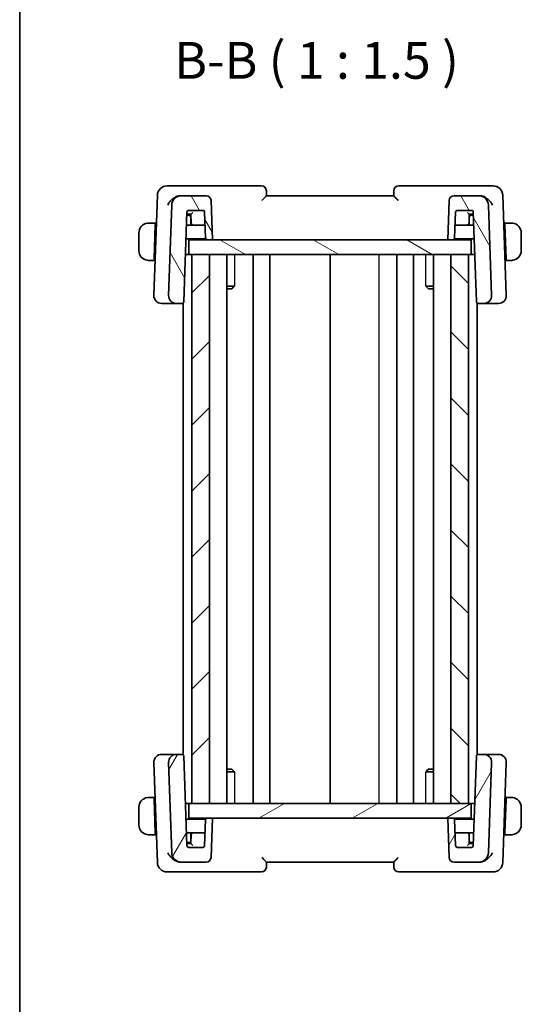
# Model space of a CAD drawing. Units: millimetres. Extents: x 0 to 2386, y 0 to 422.
# Drawn here: x 596 to 648, y 238 to 338 of the extents above; entities that cross this region are included whole.
import ezdxf

# ---------------------------------------------------------------- set-up
doc = ezdxf.new("R2010")
doc.units = ezdxf.units.MM
doc.header["$LTSCALE"] = 1.5
for name, color, linetype, lineweight in [('Border (ISO)', 7, 'Continuous', 35), ('Symbol (ISO)', 7, 'Continuous', 18), ('Visible (ISO)', 7, 'Continuous', 35), ('Visible Narrow (ISO)', 7, 'Continuous', 25)]:
    doc.layers.add(name, color=color, linetype=linetype, lineweight=lineweight)
doc.layers.add('Hatch (ISO)', color=1, linetype='Continuous', lineweight=18, true_color=0xff0000)
doc.styles.add('Note Text (TK)', font='MS PGothic.ttf')

# ---------------------------------------------------------------- blocks, each defined once
blk = doc.blocks.new('図面枠 tk図枠')
at = {"layer": 'Border (ISO)'}
blk.add_line((14.5, 289), (14.5, 8), dxfattribs=at)

msp = doc.modelspace()

# ---------------------------------------------------------------- hatches: boundary and pattern name
at = {"layer": 'Hatch (ISO)'}
h = msp.add_hatch(dxfattribs=at)
h.set_pattern_fill('ANSI31', color=256, scale=38.1, angle=75.000175, style=0)
h.set_pattern_definition([(120.0002, (574.75, -12), (-4.12444, -2.38126), [])])
edge = h.paths.add_edge_path()
edge.add_ellipse((640.7946, 319.6114), major_axis=(0, 0.5), ratio=1, start_angle=0, end_angle=88)
edge.add_line((640.2949, 319.6288), (640.1546, 315.6114))
edge.add_line((640.1546, 315.6114), (640.6567, 315.6114))
edge.add_ellipse((640.6567, 315.8114), major_axis=(0, -0.2), ratio=1, start_angle=0, end_angle=88)
edge.add_line((640.8566, 315.8044), (640.9479, 318.4184))
edge.add_ellipse((641.1477, 318.4114), major_axis=(-0.1999, 0.007), ratio=1, start_angle=272, end_angle=360, ccw=False)
edge.add_line((641.1477, 318.6114), (642.5615, 318.6114))
edge.add_ellipse((642.5615, 318.4114), major_axis=(0, 0.2), ratio=1, start_angle=272, end_angle=360, ccw=False)
edge.add_line((642.7614, 318.4184), (643.0796, 309.3044))
edge.add_ellipse((643.2795, 309.3114), major_axis=(-0.1999, -0.007), ratio=1, start_angle=0, end_angle=88)
edge.add_line((643.2795, 309.1114), (643.8262, 309.1114))
edge.add_ellipse((643.8262, 309.9114), major_axis=(0, -0.8), ratio=1, start_angle=0, end_angle=92)
edge.add_line((644.6257, 309.9393), (644.3042, 319.1463))
edge.add_ellipse((643.3048, 319.1114), major_axis=(0.9994, 0.0349), ratio=1, start_angle=0, end_angle=88)
edge.add_line((643.3048, 320.1114), (640.7946, 320.1114))
edge = h.paths.add_edge_path()
edge.add_ellipse((615.5146, 319.6114), major_axis=(0.4997, 0.0174), ratio=1, start_angle=0, end_angle=88)
edge.add_line((615.5146, 320.1114), (613.0044, 320.1114))
edge.add_ellipse((613.0044, 319.1114), major_axis=(0, 1), ratio=1, start_angle=0, end_angle=88)
edge.add_line((612.005, 319.1463), (611.6835, 309.9393))
edge.add_ellipse((612.483, 309.9114), major_axis=(-0.7995, 0.0279), ratio=1, start_angle=0, end_angle=92)
edge.add_line((612.483, 309.1114), (613.0297, 309.1114))
edge.add_ellipse((613.0297, 309.3114), major_axis=(0, -0.2), ratio=1, start_angle=0, end_angle=88)
edge.add_line((613.2296, 309.3044), (613.5479, 318.4184))
edge.add_ellipse((613.7477, 318.4114), major_axis=(-0.1999, 0.007), ratio=1, start_angle=272, end_angle=360, ccw=False)
edge.add_line((613.7477, 318.6114), (615.1615, 318.6114))
edge.add_ellipse((615.1615, 318.4114), major_axis=(0, 0.2), ratio=1, start_angle=272, end_angle=360, ccw=False)
edge.add_line((615.3614, 318.4184), (615.4526, 315.8044))
edge.add_ellipse((615.6525, 315.8114), major_axis=(-0.1999, -0.007), ratio=1, start_angle=0, end_angle=88)
edge.add_line((615.6525, 315.6114), (616.1546, 315.6114))
edge.add_line((616.1546, 315.6114), (616.0143, 319.6288))
h = msp.add_hatch(dxfattribs=at)
h.set_pattern_fill('ANSI31', color=256, scale=38.1, angle=105.000246, style=0)
h.set_pattern_definition([(150.0002, (574.75, -12), (-2.38123, -4.124456), [])])
h.paths.add_polyline_path([(613.7546, 314.1114), (613.7546, 315.6114), (615.6525, 315.6114), (616.1546, 315.6114), (640.1546, 315.6114), (640.6567, 315.6114), (642.5546, 315.6114), (642.5546, 314.1114), (642.2546, 314.1114), (640.4546, 314.1114), (615.8546, 314.1114), (614.0544, 314.1114)])
h = msp.add_hatch(dxfattribs=at)
h.set_pattern_fill('ANSI31', color=256, scale=38.1, style=0)
h.set_pattern_definition([(45, (574.75, -12), (-3.367596, 3.367596), [])])
h.paths.add_polyline_path([(614.0544, 314.1114), (614.0544, 258.1114), (615.8546, 258.1114), (615.8546, 314.1114)])
h = msp.add_hatch(dxfattribs=at)
h.set_pattern_fill('ANSI31', color=256, scale=38.1, angle=90.00021, style=0)
h.set_pattern_definition([(135.0002, (574.75, -12), (-3.367584, -3.36761), [])])
h.paths.add_polyline_path([(640.4546, 314.1114), (640.4546, 258.1114), (642.2546, 258.1114), (642.2546, 314.1114)])
h = msp.add_hatch(dxfattribs=at)
h.set_pattern_fill('ANSI31', color=256, scale=38.1, angle=14.999978, style=0)
h.set_pattern_definition([(60, (574.75, -12), (-4.124445, 2.38125), [])])
edge = h.paths.add_edge_path()
edge.add_ellipse((615.5146, 252.6114), major_axis=(0, -0.5), ratio=1, start_angle=0, end_angle=88)
edge.add_line((616.0143, 252.5939), (616.1546, 256.6114))
edge.add_line((616.1546, 256.6114), (615.6525, 256.6114))
edge.add_ellipse((615.6525, 256.4114), major_axis=(0, 0.2), ratio=1, start_angle=0, end_angle=88)
edge.add_line((615.4526, 256.4184), (615.3614, 253.8044))
edge.add_ellipse((615.1615, 253.8114), major_axis=(0.1999, -0.007), ratio=1, start_angle=272, end_angle=360, ccw=False)
edge.add_line((615.1615, 253.6114), (613.7477, 253.6114))
edge.add_ellipse((613.7477, 253.8114), major_axis=(0, -0.2), ratio=1, start_angle=272, end_angle=360, ccw=False)
edge.add_line((613.5479, 253.8044), (613.2296, 262.9184))
edge.add_ellipse((613.0297, 262.9114), major_axis=(0.1999, 0.007), ratio=1, start_angle=0, end_angle=88)
edge.add_line((613.0297, 263.1114), (612.483, 263.1114))
edge.add_ellipse((612.483, 262.3114), major_axis=(0, 0.8), ratio=1, start_angle=0, end_angle=92)
edge.add_line((611.6835, 262.2835), (612.005, 253.0765))
edge.add_ellipse((613.0044, 253.1114), major_axis=(-0.9994, -0.0349), ratio=1, start_angle=0, end_angle=88)
edge.add_line((613.0044, 252.1114), (615.5146, 252.1114))
edge = h.paths.add_edge_path()
edge.add_ellipse((640.7946, 252.6114), major_axis=(-0.4997, -0.0174), ratio=1, start_angle=0, end_angle=88)
edge.add_line((640.7946, 252.1114), (643.3048, 252.1114))
edge.add_ellipse((643.3048, 253.1114), major_axis=(0, -1), ratio=1, start_angle=0, end_angle=88)
edge.add_line((644.3042, 253.0765), (644.6257, 262.2835))
edge.add_ellipse((643.8262, 262.3114), major_axis=(0.7995, -0.0279), ratio=1, start_angle=0, end_angle=92)
edge.add_line((643.8262, 263.1114), (643.2795, 263.1114))
edge.add_ellipse((643.2795, 262.9114), major_axis=(0, 0.2), ratio=1, start_angle=0, end_angle=88)
edge.add_line((643.0796, 262.9184), (642.7614, 253.8044))
edge.add_ellipse((642.5615, 253.8114), major_axis=(0.1999, -0.007), ratio=1, start_angle=272, end_angle=360, ccw=False)
edge.add_line((642.5615, 253.6114), (641.1477, 253.6114))
edge.add_ellipse((641.1477, 253.8114), major_axis=(0, -0.2), ratio=1, start_angle=272, end_angle=360, ccw=False)
edge.add_line((640.9479, 253.8044), (640.8566, 256.4184))
edge.add_ellipse((640.6567, 256.4114), major_axis=(0.1999, 0.007), ratio=1, start_angle=0, end_angle=88)
edge.add_line((640.6567, 256.6114), (640.1546, 256.6114))
edge.add_line((640.1546, 256.6114), (640.2949, 252.5939))
h = msp.add_hatch(dxfattribs=at)
h.set_pattern_fill('ANSI31', color=256, scale=38.1, angle=-14.999978, style=0)
h.set_pattern_definition([(30, (574.75, -12), (-2.38125, 4.124445), [])])
h.paths.add_polyline_path([(642.5546, 258.1114), (642.5546, 256.6114), (640.6567, 256.6114), (640.1546, 256.6114), (616.1546, 256.6114), (615.6525, 256.6114), (613.7546, 256.6114), (613.7546, 258.1114), (614.0544, 258.1114), (615.8546, 258.1114), (640.4546, 258.1114), (642.2546, 258.1114)])

# ---------------------------------------------------------------- linework, layer by layer
at = {"layer": 'Visible (ISO)'}
for p, q in [((612.7291, 321.1114), (611.5393, 321.1114)), ((621.1546, 321.1114), (612.7291, 321.1114)), ((621.6546, 320.1114), (621.6546, 320.6114)), ((634.6546, 320.6114), (634.6546, 320.1114)), ((643.5802, 321.1114), (635.1546, 321.1114)), ((644.7699, 321.1114), (643.5802, 321.1114)), ((610.54, 320.1463), (610.1835, 309.9393)), ((613.0044, 320.1114), (612.9324, 320.1114)), ((615.5146, 320.1114), (613.0044, 320.1114)), ((616.1546, 315.6114), (616.0143, 319.6288)), ((621.6546, 320.1104), (621.6546, 320.1114)), ((634.6546, 320.1114), (621.6546, 320.1114)), ((634.6546, 320.1114), (634.6546, 320.1104)), ((640.2949, 319.6288), (640.1546, 315.6114)), ((643.3048, 320.1114), (640.7946, 320.1114)), ((643.3768, 320.1114), (643.3048, 320.1114)), ((646.1257, 309.9393), (645.7693, 320.1463)), ((612.005, 319.1463), (611.6835, 309.9393)), ((613.7477, 318.6114), (615.1615, 318.6114)), ((641.1477, 318.6114), (642.5615, 318.6114)), ((644.6257, 309.9393), (644.3042, 319.1463)), ((613.2296, 309.3044), (613.5479, 318.4184)), ((613.7546, 318.1114), (613.5372, 318.1114)), ((613.7338, 318.2114), (613.9547, 318.2114)), ((613.9581, 318.1114), (613.7546, 318.1114)), ((613.9546, 318.2114), (613.9863, 317.3044)), ((613.9546, 317.1114), (613.9546, 317.9114)), ((615.3614, 318.4184), (615.4526, 315.8044)), ((640.8566, 315.8044), (640.9479, 318.4184)), ((642.3229, 317.3044), (642.3546, 318.2114)), ((642.5546, 318.1114), (642.3511, 318.1114)), ((642.3545, 318.2114), (642.7686, 318.2114)), ((642.3546, 317.9114), (642.3546, 317.1114)), ((642.7721, 318.1114), (642.5546, 318.1114)), ((642.7614, 318.4184), (643.0796, 309.3044)), ((610.3346, 317.3114), (609.909, 317.3114)), ((610.3276, 317.1114), (610.2089, 313.7114)), ((610.3346, 317.3114), (610.3276, 317.1114)), ((610.434, 317.1114), (610.3276, 317.1114)), ((610.441, 317.3114), (610.3346, 317.3114)), ((614.1862, 317.1114), (613.5022, 317.1114)), ((614.1862, 317.1114), (615.407, 317.1114)), ((640.9022, 317.1114), (642.1231, 317.1114)), ((642.807, 317.1114), (642.1231, 317.1114)), ((645.9746, 317.3114), (645.8683, 317.3114)), ((645.9816, 317.1114), (645.8752, 317.1114)), ((645.9816, 317.1114), (645.9746, 317.3114)), ((646.4002, 317.3114), (645.9746, 317.3114)), ((645.9816, 317.1114), (646.1003, 313.7114)), ((608.6546, 316.3114), (608.6546, 314.5114)), ((613.4533, 315.7114), (615.4793, 315.7114)), ((613.7546, 314.1114), (613.7546, 315.6114)), ((642.5546, 315.6114), (613.7546, 315.6114)), ((615.6525, 315.6114), (616.1546, 315.6114)), ((640.1546, 315.6114), (640.6567, 315.6114)), ((640.8299, 315.7114), (642.8559, 315.7114)), ((642.5546, 314.1114), (642.5546, 315.6114)), ((647.6546, 314.5114), (647.6546, 316.3114)), ((609.909, 313.5114), (610.2019, 313.5114)), ((610.2089, 313.7114), (610.2019, 313.5114)), ((610.3083, 313.5114), (610.2019, 313.5114)), ((610.2089, 313.7114), (610.3152, 313.7114)), ((613.7546, 314.1114), (613.3975, 314.1114)), ((613.7546, 314.1114), (642.5546, 314.1114)), ((614.0544, 314.1114), (614.0544, 258.1114)), ((615.8546, 314.1114), (614.0544, 314.1114)), ((615.8546, 258.1114), (615.8546, 314.1114)), ((617.6084, 314.1114), (617.6084, 258.1114)), ((620.3046, 314.1114), (620.3046, 258.1114)), ((622.0046, 314.1114), (622.0046, 258.1114)), ((628.1546, 314.1114), (628.1546, 258.1114)), ((634.9543, 314.1114), (634.9543, 258.1114)), ((636.6543, 314.1114), (636.6543, 258.1114)), ((638.7008, 314.1114), (638.7008, 258.1114)), ((640.4546, 314.1114), (640.4546, 258.1114)), ((642.2546, 314.1114), (640.4546, 314.1114)), ((642.2546, 258.1114), (642.2546, 314.1114)), ((642.9118, 314.1114), (642.5546, 314.1114)), ((645.994, 313.7114), (646.1003, 313.7114)), ((646.1073, 313.5114), (646.001, 313.5114)), ((646.1073, 313.5114), (646.1003, 313.7114)), ((646.1073, 313.5114), (646.4002, 313.5114)), ((617.6084, 310.8874), (618.3936, 310.8874)), ((618.1286, 310.6114), (617.6084, 310.6114)), ((618.1286, 310.6114), (618.3141, 310.797)), ((637.9156, 310.8874), (638.7008, 310.8874)), ((638.1807, 310.6114), (637.9951, 310.797)), ((638.7008, 310.6114), (638.1807, 310.6114)), ((611.0041, 309.1114), (610.983, 309.1114)), ((611.0041, 309.1114), (612.3459, 309.1114)), ((612.3459, 309.1114), (612.483, 309.1114)), ((612.483, 309.1114), (613.0297, 309.1114)), ((613.0297, 309.1114), (613.1544, 309.1114)), ((613.1544, 309.155), (613.1544, 263.0678)), ((643.1546, 309.1552), (643.1546, 263.0676)), ((643.1546, 309.1114), (643.2795, 309.1114)), ((643.2795, 309.1114), (643.8262, 309.1114)), ((643.8262, 309.1114), (643.9633, 309.1114)), ((643.9633, 309.1114), (645.3051, 309.1114)), ((645.3262, 309.1114), (645.3051, 309.1114)), ((610.1835, 262.2835), (610.54, 252.0765)), ((610.983, 263.1114), (611.0041, 263.1114)), ((612.3459, 263.1114), (611.0041, 263.1114)), ((611.6835, 262.2835), (612.005, 253.0765)), ((612.483, 263.1114), (612.3459, 263.1114)), ((613.0297, 263.1114), (612.483, 263.1114)), ((613.1544, 263.1114), (613.0297, 263.1114)), ((613.5479, 253.8044), (613.2296, 262.9184)), ((643.0796, 262.9184), (642.7614, 253.8044)), ((643.2795, 263.1114), (643.1546, 263.1114)), ((643.8262, 263.1114), (643.2795, 263.1114)), ((643.9633, 263.1114), (643.8262, 263.1114)), ((645.3051, 263.1114), (643.9633, 263.1114)), ((644.3042, 253.0765), (644.6257, 262.2835)), ((645.3051, 263.1114), (645.3262, 263.1114)), ((645.7693, 252.0765), (646.1257, 262.2835)), ((617.6084, 261.6114), (618.1286, 261.6114)), ((618.3936, 261.3353), (617.6084, 261.3353)), ((618.1286, 261.6114), (618.3141, 261.4258)), ((638.7008, 261.3353), (637.9156, 261.3353)), ((638.1807, 261.6114), (637.9951, 261.4258)), ((638.1807, 261.6114), (638.7008, 261.6114)), ((610.2019, 258.7114), (609.909, 258.7114)), ((610.2019, 258.7114), (610.2089, 258.5114)), ((610.2019, 258.7114), (610.3083, 258.7114)), ((610.3276, 255.1114), (610.2089, 258.5114)), ((610.3152, 258.5114), (610.2089, 258.5114)), ((645.9816, 255.1114), (646.1003, 258.5114)), ((646.1003, 258.5114), (645.994, 258.5114)), ((646.001, 258.7114), (646.1073, 258.7114)), ((646.1003, 258.5114), (646.1073, 258.7114)), ((646.4002, 258.7114), (646.1073, 258.7114)), ((608.6546, 257.7114), (608.6546, 255.9114)), ((613.7546, 258.1114), (613.3975, 258.1114)), ((642.5546, 258.1114), (613.7546, 258.1114)), ((613.7546, 258.1114), (613.7546, 256.6114)), ((614.0544, 258.1114), (615.8546, 258.1114)), ((640.4546, 258.1114), (642.2546, 258.1114)), ((642.9118, 258.1114), (642.5546, 258.1114)), ((642.5546, 258.1114), (642.5546, 256.6114)), ((647.6546, 255.9114), (647.6546, 257.7114)), ((615.4793, 256.5114), (613.4533, 256.5114)), ((613.7546, 256.6114), (642.5546, 256.6114)), ((615.4526, 256.4184), (615.3614, 253.8044)), ((616.1546, 256.6114), (615.6525, 256.6114)), ((616.0143, 252.5939), (616.1546, 256.6114)), ((640.6567, 256.6114), (640.1546, 256.6114)), ((640.1546, 256.6114), (640.2949, 252.5939)), ((642.8559, 256.5114), (640.8299, 256.5114)), ((640.9479, 253.8044), (640.8566, 256.4184)), ((609.909, 254.9114), (610.3346, 254.9114)), ((610.3276, 255.1114), (610.3346, 254.9114)), ((610.3276, 255.1114), (610.434, 255.1114)), ((610.3346, 254.9114), (610.441, 254.9114)), ((613.5022, 255.1114), (614.1862, 255.1114)), ((613.9546, 254.3114), (613.9546, 255.1114)), ((613.9863, 254.9184), (613.9546, 254.0114)), ((615.407, 255.1114), (614.1862, 255.1114)), ((642.1231, 255.1114), (640.9022, 255.1114)), ((642.1231, 255.1114), (642.807, 255.1114)), ((642.3546, 254.0114), (642.3229, 254.9184)), ((642.3546, 255.1114), (642.3546, 254.3114)), ((645.8683, 254.9114), (645.9746, 254.9114)), ((645.8752, 255.1114), (645.9816, 255.1114)), ((645.9746, 254.9114), (645.9816, 255.1114)), ((645.9746, 254.9114), (646.4002, 254.9114)), ((613.5372, 254.1114), (613.7546, 254.1114)), ((613.9547, 254.0114), (613.5406, 254.0114)), ((615.1615, 253.6114), (613.7477, 253.6114)), ((613.7546, 254.1114), (613.9581, 254.1114)), ((642.5615, 253.6114), (641.1477, 253.6114)), ((642.3511, 254.1114), (642.5546, 254.1114)), ((642.5754, 254.0114), (642.3545, 254.0114)), ((642.5546, 254.1114), (642.7721, 254.1114)), ((612.9324, 252.1114), (613.0044, 252.1114)), ((613.0044, 252.1114), (615.5146, 252.1114)), ((621.6546, 252.1114), (621.6546, 252.1124)), ((621.6546, 251.6114), (621.6546, 252.1114)), ((621.6546, 252.1114), (634.6546, 252.1114)), ((634.6546, 252.1124), (634.6546, 252.1114)), ((634.6546, 252.1114), (634.6546, 251.6114)), ((640.7946, 252.1114), (643.3048, 252.1114)), ((643.3048, 252.1114), (643.3768, 252.1114)), ((611.5393, 251.1114), (612.7291, 251.1114)), ((612.7291, 251.1114), (621.1546, 251.1114)), ((635.1546, 251.1114), (643.5802, 251.1114)), ((643.5802, 251.1114), (644.7699, 251.1114))]:
    msp.add_line(p, q, dxfattribs=at)
for centre, radius, start, end in [((611.5393, 320.1114), 1, 90, 178), ((621.1546, 320.6114), 0.5, 0, 90), ((635.1546, 320.6114), 0.5, 90, 180), ((644.7699, 320.1114), 1, 2, 90), ((613.0044, 319.1114), 1, 90, 178), ((615.5146, 319.6114), 0.5, 2, 90), ((640.7946, 319.6114), 0.5, 90, 178), ((643.3048, 319.1114), 1, 2, 90), ((613.7477, 318.4114), 0.2, 90, 178), ((615.1615, 318.4114), 0.2, 2, 90), ((641.1477, 318.4114), 0.2, 90, 178), ((642.5615, 318.4114), 0.2, 2, 90), ((613.7546, 317.9114), 0.2, 0, 90), ((642.5546, 317.9114), 0.2, 90, 180), ((609.6546, 316.3114), 1, 97.635382, 180), ((614.1862, 317.3114), 0.2, 182, 270), ((642.1231, 317.3114), 0.2, 270, 358), ((646.6546, 316.3114), 1, 0, 82.364618), ((615.6525, 315.8114), 0.2, 182, 270), ((640.6567, 315.8114), 0.2, 270, 358), ((609.6546, 314.5114), 1, 180, 262.364618), ((646.6546, 314.5114), 1, 277.635382, 0), ((610.983, 309.9114), 0.8, 178, 270), ((612.483, 309.9114), 0.8, 178, 270), ((643.8262, 309.9114), 0.8, 270, 2), ((645.3262, 309.9114), 0.8, 270, 2), ((613.0297, 309.3114), 0.2, 270, 358), ((643.2795, 309.3114), 0.2, 182, 270), ((610.983, 262.3114), 0.8, 90, 182), ((612.483, 262.3114), 0.8, 90, 182), ((613.0297, 262.9114), 0.2, 2, 90), ((643.2795, 262.9114), 0.2, 90, 178), ((643.8262, 262.3114), 0.8, 358, 90), ((645.3262, 262.3114), 0.8, 358, 90), ((609.6546, 257.7114), 1, 97.635382, 180), ((646.6546, 257.7114), 1, 0, 82.364618), ((615.6525, 256.4114), 0.2, 90, 178), ((640.6567, 256.4114), 0.2, 2, 90), ((609.6546, 255.9114), 1, 180, 262.364618), ((646.6546, 255.9114), 1, 277.635382, 0), ((613.7546, 254.3114), 0.2, 270, 0), ((614.1862, 254.9114), 0.2, 90, 178), ((642.1231, 254.9114), 0.2, 2, 90), ((642.5546, 254.3114), 0.2, 180, 270), ((613.7477, 253.8114), 0.2, 182, 270), ((615.1615, 253.8114), 0.2, 270, 358), ((641.1477, 253.8114), 0.2, 182, 270), ((642.5615, 253.8114), 0.2, 270, 358), ((613.0044, 253.1114), 1, 182, 270), ((615.5146, 252.6114), 0.5, 270, 358), ((640.7946, 252.6114), 0.5, 182, 270), ((643.3048, 253.1114), 1, 270, 358), ((611.5393, 252.1114), 1, 182, 270), ((621.1546, 251.6114), 0.5, 270, 0), ((635.1546, 251.6114), 0.5, 180, 270), ((644.7699, 252.1114), 1, 270, 358)]:
    msp.add_arc(centre, radius, start, end, dxfattribs=at)
for centre, major_axis, start_param, end_param in [((614.1477, 318.4114), (-0.1931, -0.2), 0.0168443, 1.55273405), ((642.1615, 318.4114), (0.1931, -0.2), 4.73045126, 6.266341), ((614.1477, 253.8114), (-0.1931, 0.2), 4.73045126, 6.266341), ((642.1615, 253.8114), (0.1931, 0.2), 0.0168443, 1.55273405)]:
    msp.add_ellipse(centre, major_axis=major_axis, ratio=0.01744444, start_param=start_param, end_param=end_param, dxfattribs=at)
for points, knots in [([(611.5939, 319.1463), (611.5944, 319.1474), (611.5949, 319.1485), (611.6413, 319.2491), (611.7012, 319.348), (611.8443, 319.5374), (611.9288, 319.6295), (612.1574, 319.8328), (612.2927, 319.9202), (612.5164, 320.03), (612.6222, 320.0684), (612.7284, 320.0905)], [-0.00046028, -0.00046028, -0.00046028, -0.00046028, 0, 0, 0.041291616, 0.041291616, 0.082372099, 0.082372099, 0.139438498, 0.139438498, 0.185622062, 0.185622062, 0.185622062, 0.185622062]), ([(621.2048, 319.6288), (621.2056, 319.6297), (621.2064, 319.6305), (621.2597, 319.6855), (621.3122, 319.7393), (621.4112, 319.8408), (621.4588, 319.8898), (621.5551, 319.9916), (621.5889, 320.0295), (621.624, 320.0695), (621.6351, 320.0826), (621.6504, 320.1019), (621.6546, 320.1082), (621.6546, 320.1104)], [-0.000352475, -0.000352475, -0.000352475, -0.000352475, 0, 0, 0.022729769, 0.022729769, 0.045043544, 0.045043544, 0.073849522, 0.073849522, 0.092208832, 0.092208832, 0.110288389, 0.110288389, 0.110288389, 0.110288389]), ([(634.6546, 320.1104), (634.6546, 320.1082), (634.6588, 320.102), (634.674, 320.0828), (634.685, 320.0698), (634.72, 320.0298), (634.7538, 319.9919), (634.8499, 319.8904), (634.8976, 319.8413), (634.9967, 319.7395), (635.0494, 319.6856), (635.1028, 319.6305), (635.1036, 319.6297), (635.1044, 319.6288)], [0, 0, 0, 0, 0.0109694853, 0.0109694853, 0.0221082399, 0.0221082399, 0.0397163894, 0.0397163894, 0.0534437665, 0.0534437665, 0.0674280824, 0.0674280824, 0.0676444273, 0.0676444273, 0.0676444273, 0.0676444273]), ([(644.7153, 319.1463), (644.7148, 319.1474), (644.7143, 319.1485), (644.6679, 319.2491), (644.6081, 319.3479), (644.465, 319.5372), (644.3806, 319.6293), (644.1521, 319.8326), (644.0168, 319.9201), (643.793, 320.03), (643.6871, 320.0684), (643.5808, 320.0905)], [-0.134558775, -0.134558775, -0.134558775, -0.134558775, -0.134226087, -0.134226087, -0.104396217, -0.104396217, -0.074718763, -0.074718763, -0.033446171, -0.033446171, 0, 0, 0, 0]), ([(613.5406, 318.2114), (613.5406, 318.2114), (613.5436, 318.2114), (613.5559, 318.2114), (613.5702, 318.2114), (613.6426, 318.2114), (613.6902, 318.2114), (613.7331, 318.2114), (613.7334, 318.2114), (613.7338, 318.2114)], [-0.049119445, -0.049119445, -0.049119445, -0.049119445, -0.0358776449, -0.0358776449, -0.0180756298, -0.0180756298, 0, 0, 0.0001425754, 0.0001425754, 0.0001425754, 0.0001425754]), ([(609.6546, 317.3114), (609.6533, 317.3114), (609.6511, 317.3114), (609.6483, 317.3114), (609.6421, 317.3113), (609.633, 317.3112), (609.6223, 317.3109), (609.6144, 317.3106), (609.6056, 317.3102), (609.5966, 317.3097), (609.5881, 317.3092), (609.5795, 317.3086), (609.5713, 317.3079), (609.5623, 317.3072), (609.5538, 317.3063), (609.5464, 317.3055), (609.5342, 317.3042), (609.525, 317.303), (609.5217, 317.3025)], [0.000000144, 0.000000144, 0.000000144, 0.000000144, 0.094244623, 0.094244623, 0.094244623, 0.296084967, 0.296084967, 0.296084967, 0.446134624, 0.446134624, 0.446134624, 0.588438527, 0.588438527, 0.588438527, 0.744229366, 0.744229366, 0.744229366, 1, 1, 1, 1]), ([(609.7027, 317.3114), (609.6923, 317.3114), (609.6829, 317.3114), (609.6751, 317.3114), (609.6659, 317.3114), (609.6589, 317.3114), (609.6546, 317.3114)], [0.741726882, 0.741726882, 0.741726882, 0.741726882, 0.860546319, 0.860546319, 0.860546319, 1, 1, 1, 1]), ([(609.909, 317.3114), (609.9021, 317.3114), (609.8892, 317.3114), (609.8728, 317.3114), (609.8622, 317.3114), (609.8502, 317.3114), (609.8373, 317.3114), (609.8261, 317.3114), (609.8142, 317.3114), (609.8023, 317.3114), (609.7909, 317.3114), (609.7794, 317.3114), (609.7682, 317.3114), (609.7568, 317.3114), (609.7458, 317.3114), (609.7352, 317.3114), (609.7236, 317.3114), (609.7127, 317.3114), (609.7027, 317.3114)], [0, 0, 0, 0, 0.19035453, 0.19035453, 0.19035453, 0.313863222, 0.313863222, 0.313863222, 0.421406083, 0.421406083, 0.421406083, 0.523967972, 0.523967972, 0.523967972, 0.628134753, 0.628134753, 0.628134753, 0.741726882, 0.741726882, 0.741726882, 0.741726882]), ([(646.6065, 317.3114), (646.5947, 317.3114), (646.5815, 317.3114), (646.5675, 317.3114), (646.5547, 317.3114), (646.5412, 317.3114), (646.5275, 317.3114), (646.5137, 317.3114), (646.4996, 317.3114), (646.486, 317.3114), (646.4708, 317.3114), (646.4563, 317.3114), (646.4435, 317.3114), (646.4238, 317.3114), (646.4081, 317.3114), (646.4002, 317.3114)], [0.258273118, 0.258273118, 0.258273118, 0.258273118, 0.393143911, 0.393143911, 0.393143911, 0.516901466, 0.516901466, 0.516901466, 0.642015716, 0.642015716, 0.642015716, 0.782669876, 0.782669876, 0.782669876, 1, 1, 1, 1]), ([(646.6546, 317.3114), (646.6522, 317.3114), (646.649, 317.3114), (646.645, 317.3114), (646.6357, 317.3114), (646.6223, 317.3114), (646.6065, 317.3114)], [0.000000157, 0.000000157, 0.000000157, 0.000000157, 0.07789573, 0.07789573, 0.07789573, 0.258273118, 0.258273118, 0.258273118, 0.258273118]), ([(646.7875, 317.3025), (646.7834, 317.3031), (646.7699, 317.3049), (646.7529, 317.3066), (646.7421, 317.3076), (646.7299, 317.3086), (646.7177, 317.3094), (646.7051, 317.3102), (646.6924, 317.3108), (646.6817, 317.311), (646.6685, 317.3114), (646.6583, 317.3114), (646.6546, 317.3114)], [0, 0, 0, 0, 0.32158276, 0.32158276, 0.32158276, 0.52551233, 0.52551233, 0.52551233, 0.73736223, 0.73736223, 0.73736223, 1, 1, 1, 1]), ([(609.5217, 313.5203), (609.5259, 313.5197), (609.5393, 313.5179), (609.5563, 313.5162), (609.5671, 313.5152), (609.5793, 313.5142), (609.5915, 313.5134), (609.6042, 313.5126), (609.6168, 313.512), (609.6275, 313.5118), (609.6407, 313.5114), (609.6509, 313.5114), (609.6546, 313.5114)], [0, 0, 0, 0, 0.32158276, 0.32158276, 0.32158276, 0.52551233, 0.52551233, 0.52551233, 0.73736223, 0.73736223, 0.73736223, 1, 1, 1, 1]), ([(609.6546, 313.5114), (609.657, 313.5114), (609.6602, 313.5114), (609.6642, 313.5114), (609.6735, 313.5114), (609.687, 313.5114), (609.7027, 313.5114)], [0.000000157, 0.000000157, 0.000000157, 0.000000157, 0.07789573, 0.07789573, 0.07789573, 0.258273118, 0.258273118, 0.258273118, 0.258273118]), ([(609.7027, 313.5114), (609.7145, 313.5114), (609.7277, 313.5114), (609.7417, 313.5114), (609.7545, 313.5114), (609.768, 313.5114), (609.7817, 313.5114), (609.7955, 313.5114), (609.8097, 313.5114), (609.8232, 313.5114), (609.8384, 313.5114), (609.8529, 313.5114), (609.8657, 313.5114), (609.8854, 313.5114), (609.9011, 313.5114), (609.909, 313.5114)], [0.258273118, 0.258273118, 0.258273118, 0.258273118, 0.393143911, 0.393143911, 0.393143911, 0.516901466, 0.516901466, 0.516901466, 0.642015716, 0.642015716, 0.642015716, 0.782669876, 0.782669876, 0.782669876, 1, 1, 1, 1]), ([(646.4002, 313.5114), (646.4071, 313.5114), (646.42, 313.5114), (646.4364, 313.5114), (646.447, 313.5114), (646.4591, 313.5114), (646.4719, 313.5114), (646.4832, 313.5114), (646.495, 313.5114), (646.507, 313.5114), (646.5183, 313.5114), (646.5298, 313.5114), (646.541, 313.5114), (646.5524, 313.5114), (646.5635, 313.5114), (646.5741, 313.5114), (646.5856, 313.5114), (646.5966, 313.5114), (646.6065, 313.5114)], [0, 0, 0, 0, 0.19035453, 0.19035453, 0.19035453, 0.313863222, 0.313863222, 0.313863222, 0.421406083, 0.421406083, 0.421406083, 0.523967972, 0.523967972, 0.523967972, 0.628134753, 0.628134753, 0.628134753, 0.741726882, 0.741726882, 0.741726882, 0.741726882]), ([(646.6065, 313.5114), (646.6169, 313.5114), (646.6263, 313.5114), (646.6341, 313.5114), (646.6433, 313.5114), (646.6504, 313.5114), (646.6546, 313.5114)], [0.741726882, 0.741726882, 0.741726882, 0.741726882, 0.860546319, 0.860546319, 0.860546319, 1, 1, 1, 1]), ([(646.6546, 313.5114), (646.6559, 313.5114), (646.6581, 313.5114), (646.661, 313.5114), (646.6671, 313.5115), (646.6762, 313.5116), (646.6869, 313.5119), (646.6948, 313.5122), (646.7037, 313.5126), (646.7126, 313.5131), (646.7211, 313.5136), (646.7297, 313.5142), (646.7379, 313.5149), (646.7469, 313.5156), (646.7554, 313.5165), (646.7628, 313.5173), (646.775, 313.5186), (646.7842, 313.5198), (646.7875, 313.5203)], [0.000000144, 0.000000144, 0.000000144, 0.000000144, 0.094244623, 0.094244623, 0.094244623, 0.296084967, 0.296084967, 0.296084967, 0.446134624, 0.446134624, 0.446134624, 0.588438527, 0.588438527, 0.588438527, 0.744229366, 0.744229366, 0.744229366, 1, 1, 1, 1]), ([(609.6546, 258.7114), (609.6533, 258.7114), (609.6511, 258.7114), (609.6483, 258.7114), (609.6421, 258.7113), (609.633, 258.7112), (609.6223, 258.7109), (609.6144, 258.7106), (609.6056, 258.7102), (609.5966, 258.7097), (609.5881, 258.7092), (609.5795, 258.7086), (609.5713, 258.7079), (609.5623, 258.7072), (609.5538, 258.7063), (609.5464, 258.7055), (609.5342, 258.7042), (609.525, 258.703), (609.5217, 258.7025)], [0.000000144, 0.000000144, 0.000000144, 0.000000144, 0.094244623, 0.094244623, 0.094244623, 0.296084967, 0.296084967, 0.296084967, 0.446134624, 0.446134624, 0.446134624, 0.588438527, 0.588438527, 0.588438527, 0.744229366, 0.744229366, 0.744229366, 1, 1, 1, 1]), ([(609.7027, 258.7114), (609.6923, 258.7114), (609.6829, 258.7114), (609.6751, 258.7114), (609.6659, 258.7114), (609.6589, 258.7114), (609.6546, 258.7114)], [0.741726882, 0.741726882, 0.741726882, 0.741726882, 0.860546319, 0.860546319, 0.860546319, 1, 1, 1, 1]), ([(609.909, 258.7114), (609.9021, 258.7114), (609.8892, 258.7114), (609.8728, 258.7114), (609.8622, 258.7114), (609.8502, 258.7114), (609.8373, 258.7114), (609.8261, 258.7114), (609.8142, 258.7114), (609.8023, 258.7114), (609.7909, 258.7114), (609.7794, 258.7114), (609.7682, 258.7114), (609.7568, 258.7114), (609.7458, 258.7114), (609.7352, 258.7114), (609.7236, 258.7114), (609.7127, 258.7114), (609.7027, 258.7114)], [0, 0, 0, 0, 0.19035453, 0.19035453, 0.19035453, 0.313863222, 0.313863222, 0.313863222, 0.421406083, 0.421406083, 0.421406083, 0.523967972, 0.523967972, 0.523967972, 0.628134753, 0.628134753, 0.628134753, 0.741726882, 0.741726882, 0.741726882, 0.741726882]), ([(646.6065, 258.7114), (646.5947, 258.7114), (646.5815, 258.7114), (646.5675, 258.7114), (646.5547, 258.7114), (646.5412, 258.7114), (646.5275, 258.7114), (646.5137, 258.7114), (646.4996, 258.7114), (646.486, 258.7114), (646.4708, 258.7114), (646.4563, 258.7114), (646.4435, 258.7114), (646.4238, 258.7114), (646.4081, 258.7114), (646.4002, 258.7114)], [0.258273118, 0.258273118, 0.258273118, 0.258273118, 0.393143911, 0.393143911, 0.393143911, 0.516901466, 0.516901466, 0.516901466, 0.642015716, 0.642015716, 0.642015716, 0.782669876, 0.782669876, 0.782669876, 1, 1, 1, 1]), ([(646.6546, 258.7114), (646.6522, 258.7114), (646.649, 258.7114), (646.645, 258.7114), (646.6357, 258.7114), (646.6223, 258.7114), (646.6065, 258.7114)], [0.000000157, 0.000000157, 0.000000157, 0.000000157, 0.07789573, 0.07789573, 0.07789573, 0.258273118, 0.258273118, 0.258273118, 0.258273118]), ([(646.7875, 258.7025), (646.7834, 258.7031), (646.7699, 258.7049), (646.7529, 258.7066), (646.7421, 258.7076), (646.7299, 258.7086), (646.7177, 258.7094), (646.7051, 258.7102), (646.6924, 258.7108), (646.6817, 258.711), (646.6685, 258.7114), (646.6583, 258.7114), (646.6546, 258.7114)], [0, 0, 0, 0, 0.32158276, 0.32158276, 0.32158276, 0.52551233, 0.52551233, 0.52551233, 0.73736223, 0.73736223, 0.73736223, 1, 1, 1, 1]), ([(609.5217, 254.9203), (609.5259, 254.9197), (609.5393, 254.9179), (609.5563, 254.9162), (609.5671, 254.9152), (609.5793, 254.9142), (609.5915, 254.9134), (609.6042, 254.9126), (609.6168, 254.912), (609.6275, 254.9118), (609.6407, 254.9114), (609.6509, 254.9114), (609.6546, 254.9114)], [0, 0, 0, 0, 0.32158276, 0.32158276, 0.32158276, 0.52551233, 0.52551233, 0.52551233, 0.73736223, 0.73736223, 0.73736223, 1, 1, 1, 1]), ([(609.6546, 254.9114), (609.657, 254.9114), (609.6602, 254.9114), (609.6642, 254.9114), (609.6735, 254.9114), (609.687, 254.9114), (609.7027, 254.9114)], [0.000000157, 0.000000157, 0.000000157, 0.000000157, 0.07789573, 0.07789573, 0.07789573, 0.258273118, 0.258273118, 0.258273118, 0.258273118]), ([(609.7027, 254.9114), (609.7145, 254.9114), (609.7277, 254.9114), (609.7417, 254.9114), (609.7545, 254.9114), (609.768, 254.9114), (609.7817, 254.9114), (609.7955, 254.9114), (609.8097, 254.9114), (609.8232, 254.9114), (609.8384, 254.9114), (609.8529, 254.9114), (609.8657, 254.9114), (609.8854, 254.9114), (609.9011, 254.9114), (609.909, 254.9114)], [0.258273118, 0.258273118, 0.258273118, 0.258273118, 0.393143911, 0.393143911, 0.393143911, 0.516901466, 0.516901466, 0.516901466, 0.642015716, 0.642015716, 0.642015716, 0.782669876, 0.782669876, 0.782669876, 1, 1, 1, 1]), ([(646.4002, 254.9114), (646.4071, 254.9114), (646.42, 254.9114), (646.4364, 254.9114), (646.447, 254.9114), (646.4591, 254.9114), (646.4719, 254.9114), (646.4832, 254.9114), (646.495, 254.9114), (646.507, 254.9114), (646.5183, 254.9114), (646.5298, 254.9114), (646.541, 254.9114), (646.5524, 254.9114), (646.5635, 254.9114), (646.5741, 254.9114), (646.5856, 254.9114), (646.5966, 254.9114), (646.6065, 254.9114)], [0, 0, 0, 0, 0.19035453, 0.19035453, 0.19035453, 0.313863222, 0.313863222, 0.313863222, 0.421406083, 0.421406083, 0.421406083, 0.523967972, 0.523967972, 0.523967972, 0.628134753, 0.628134753, 0.628134753, 0.741726882, 0.741726882, 0.741726882, 0.741726882]), ([(646.6065, 254.9114), (646.6169, 254.9114), (646.6263, 254.9114), (646.6341, 254.9114), (646.6433, 254.9114), (646.6504, 254.9114), (646.6546, 254.9114)], [0.741726882, 0.741726882, 0.741726882, 0.741726882, 0.860546319, 0.860546319, 0.860546319, 1, 1, 1, 1]), ([(646.6546, 254.9114), (646.6559, 254.9114), (646.6581, 254.9114), (646.661, 254.9114), (646.6671, 254.9115), (646.6762, 254.9116), (646.6869, 254.9119), (646.6948, 254.9122), (646.7037, 254.9126), (646.7126, 254.9131), (646.7211, 254.9136), (646.7297, 254.9142), (646.7379, 254.9149), (646.7469, 254.9156), (646.7554, 254.9165), (646.7628, 254.9173), (646.775, 254.9186), (646.7842, 254.9198), (646.7875, 254.9203)], [0.000000144, 0.000000144, 0.000000144, 0.000000144, 0.094244623, 0.094244623, 0.094244623, 0.296084967, 0.296084967, 0.296084967, 0.446134624, 0.446134624, 0.446134624, 0.588438527, 0.588438527, 0.588438527, 0.744229366, 0.744229366, 0.744229366, 1, 1, 1, 1]), ([(642.7686, 254.0114), (642.7686, 254.0114), (642.7656, 254.0114), (642.7533, 254.0114), (642.739, 254.0114), (642.6666, 254.0114), (642.619, 254.0114), (642.5761, 254.0114), (642.5758, 254.0114), (642.5754, 254.0114)], [-0.049119445, -0.049119445, -0.049119445, -0.049119445, -0.0358776449, -0.0358776449, -0.0180756298, -0.0180756298, 0, 0, 0.0001425754, 0.0001425754, 0.0001425754, 0.0001425754]), ([(611.5939, 253.0765), (611.5944, 253.0754), (611.5949, 253.0743), (611.6413, 252.9737), (611.7011, 252.8749), (611.8442, 252.6856), (611.9286, 252.5935), (612.1572, 252.3902), (612.2924, 252.3027), (612.5162, 252.1928), (612.6221, 252.1544), (612.7284, 252.1323)], [-0.134558775, -0.134558775, -0.134558775, -0.134558775, -0.134226087, -0.134226087, -0.104396217, -0.104396217, -0.074718763, -0.074718763, -0.033446171, -0.033446171, 0, 0, 0, 0]), ([(621.6546, 252.1124), (621.6546, 252.1146), (621.6505, 252.1208), (621.6353, 252.14), (621.6242, 252.153), (621.5892, 252.193), (621.5555, 252.2309), (621.4593, 252.3324), (621.4116, 252.3815), (621.3125, 252.4833), (621.2598, 252.5372), (621.2064, 252.5923), (621.2056, 252.5931), (621.2048, 252.5939)], [0, 0, 0, 0, 0.0109694853, 0.0109694853, 0.0221082399, 0.0221082399, 0.0397163894, 0.0397163894, 0.0534437665, 0.0534437665, 0.0674280824, 0.0674280824, 0.0676444273, 0.0676444273, 0.0676444273, 0.0676444273]), ([(635.1044, 252.5939), (635.1036, 252.5931), (635.1028, 252.5923), (635.0495, 252.5373), (634.997, 252.4835), (634.8981, 252.3819), (634.8505, 252.333), (634.7541, 252.2312), (634.7203, 252.1933), (634.6852, 252.1533), (634.6741, 252.1402), (634.6588, 252.1208), (634.6546, 252.1146), (634.6546, 252.1124)], [-0.000352475, -0.000352475, -0.000352475, -0.000352475, 0, 0, 0.022729769, 0.022729769, 0.045043544, 0.045043544, 0.073849522, 0.073849522, 0.092208832, 0.092208832, 0.110288389, 0.110288389, 0.110288389, 0.110288389]), ([(644.7153, 253.0765), (644.7148, 253.0754), (644.7143, 253.0743), (644.6679, 252.9737), (644.6081, 252.8748), (644.4649, 252.6854), (644.3804, 252.5933), (644.1518, 252.39), (644.0165, 252.3026), (643.7928, 252.1928), (643.687, 252.1544), (643.5808, 252.1323)], [-0.00046028, -0.00046028, -0.00046028, -0.00046028, 0, 0, 0.041291616, 0.041291616, 0.082372099, 0.082372099, 0.139438498, 0.139438498, 0.185622062, 0.185622062, 0.185622062, 0.185622062])]:
    msp.add_open_spline(points, degree=3, knots=knots, dxfattribs=at)
for points in [[(612.9324, 320.1114), (612.8658, 320.1114), (612.7968, 320.1047), (612.7284, 320.0905)], [(643.5808, 320.0905), (643.5124, 320.1047), (643.4434, 320.1114), (643.3768, 320.1114)], [(612.7284, 252.1323), (612.7968, 252.1181), (612.8658, 252.1114), (612.9324, 252.1114)], [(643.3768, 252.1114), (643.4434, 252.1114), (643.5124, 252.1181), (643.5808, 252.1323)]]:
    msp.add_open_spline(points, degree=3, dxfattribs=at)
at = {"layer": 'Visible Narrow (ISO)'}
for p, q in [((618.3936, 314.1114), (618.3936, 310.8874)), ((633.1546, 258.1114), (633.1546, 314.1114)), ((637.9156, 310.8874), (637.9156, 314.1114)), ((618.3936, 261.3353), (618.3936, 258.1114)), ((637.9156, 258.1114), (637.9156, 261.3353))]:
    msp.add_line(p, q, dxfattribs=at)
for points, knots in [([(618.3142, 310.7971), (618.3195, 310.8024), (618.3255, 310.8087), (618.3495, 310.8352), (618.371, 310.8605), (618.3936, 310.8874)], [0.1045669337, 0.1045669337, 0.1045669337, 0.1045669337, 0.1098900214, 0.1098900214, 0.1240761951, 0.1240761951, 0.1240761951, 0.1240761951]), ([(637.9156, 310.8874), (637.9382, 310.8605), (637.9597, 310.8352), (637.9837, 310.8087), (637.9897, 310.8024), (637.995, 310.7971)], [0.0596910127, 0.0596910127, 0.0596910127, 0.0596910127, 0.0738771777, 0.0738771777, 0.0792002186, 0.0792002186, 0.0792002186, 0.0792002186]), ([(618.3936, 261.3353), (618.371, 261.3623), (618.3495, 261.3876), (618.3255, 261.4141), (618.3195, 261.4204), (618.3142, 261.4257)], [0.3496287904, 0.3496287904, 0.3496287904, 0.3496287904, 0.3638149821, 0.3638149821, 0.3691381173, 0.3691381173, 0.3691381173, 0.3691381173]), ([(637.995, 261.4257), (637.9897, 261.4204), (637.9837, 261.4141), (637.9597, 261.3876), (637.9382, 261.3623), (637.9156, 261.3353)], [0.394504736, 0.394504736, 0.394504736, 0.394504736, 0.3998278244, 0.3998278244, 0.4140139981, 0.4140139981, 0.4140139981, 0.4140139981])]:
    msp.add_open_spline(points, degree=3, knots=knots, dxfattribs=at)

# ---------------------------------------------------------------- block references
at = {"xscale": 1.5, "yscale": 1.5, "zscale": 1.5}
msp.add_blockref('図面枠 tk図枠', (574.75, -12), dxfattribs=at)

# ---------------------------------------------------------------- texts
at = {"layer": 'Symbol (ISO)', "color": 7, "insert": (612.2468, 330.8698), "char_height": 3.75, "attachment_point": 7, "style": 'Note Text (TK)'}
msp.add_mtext('B-B ( 1 : 1.5 )', dxfattribs=at)

doc.saveas('drawing.dxf')
